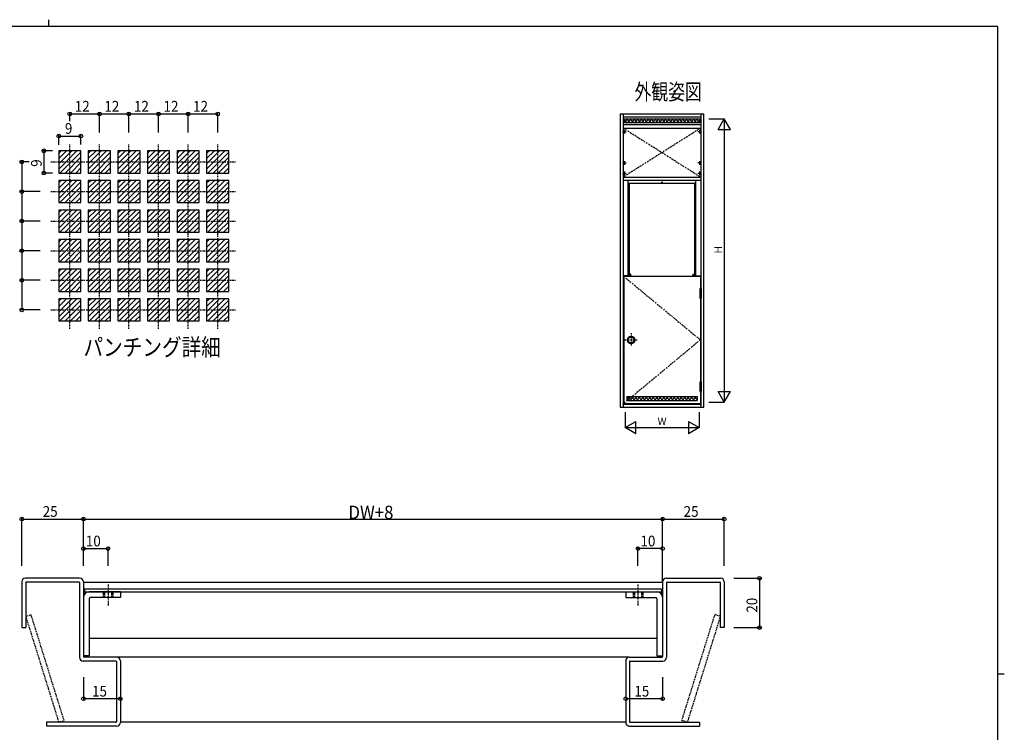
# Model space of a CAD drawing. Extents: x 0 to 793, y 0 to 564.
# Drawn here: x 376 to 776, y 275 to 564 of the extents above; entities that cross this region are included whole.
import ezdxf
from ezdxf.enums import TextEntityAlignment as Align

# ---------------------------------------------------------------- set-up
doc = ezdxf.new("R2010")
doc.units = 0
for name, pattern in [('DASHDOT', [1, 0.5, -0.25, 0, -0.25]), ('DASHED', [0.75, 0.5, -0.25]), ('ITTENSAP', [5.5, 3, -1, 0.5, -1])]:
    doc.linetypes.add(name, pattern=pattern)
for name, color, linetype in [('USER1', 3, 'CONTINUOUS'), ('YKK_11', 7, 'CONTINUOUS'), ('YKK_12', 2, 'CONTINUOUS'), ('YKK_13', 4, 'CONTINUOUS'), ('YKK_A1', 4, 'CONTINUOUS'), ('YKK_D', 6, 'CONTINUOUS'), ('YKK_ZWAK', 7, 'CONTINUOUS')]:
    doc.layers.add(name, color=color, linetype=linetype)
doc.styles.add('HANKAKU', font='monotxt')
doc.styles.get("Standard").update_dxf_attribs({"font": 'txt', "bigfont": 'BIGFONT'})

# ---------------------------------------------------------------- blocks, each defined once
blk = doc.blocks.new('A201')
at = {"layer": 'YKK_ZWAK', "color": 8, "linetype": 'Continuous'}
blk.add_line((296.01, 412), (296.01, 410), dxfattribs=at)
at = {"layer": 'YKK_ZWAK', "color": 254, "linetype": 'Continuous'}
for p, q in [((571, 410), (21, 410)), ((571, 410), (571, 35)), ((571, 222.5), (573, 222.5))]:
    blk.add_line(p, q, dxfattribs=at)

msp = doc.modelspace()

# ---------------------------------------------------------------- linework, layer by layer
at = {"layer": 'YKK_11'}
for p, q in [((377, 336.14), (377, 317.64)), ((400.5, 337.64), (378.5, 337.64)), ((378.6, 335.84), (378.6, 317.64)), ((400.2, 336.04), (378.8, 336.04)), ((400.4, 335.84), (400.4, 305.54)), ((402, 336.14), (402, 305.84)), ((637, 336.14), (637, 305.84)), ((638.5, 337.64), (660.5, 337.64)), ((638.6, 335.84), (638.6, 305.54)), ((638.8, 336.04), (660.2, 336.04)), ((660.4, 335.84), (660.4, 317.64)), ((662, 336.14), (662, 317.64)), ((402.5, 333.34), (636.5, 333.34)), ((402.5, 333.34), (402.5, 332.14)), ((402.5, 332.14), (636.5, 332.14)), ((402.5, 332.14), (402.5, 331.27)), ((417, 332.14), (404.3, 332.14)), ((417, 332.14), (417, 329.84)), ((622, 332.14), (634.7, 332.14)), ((622, 332.14), (622, 329.84)), ((636.5, 333.34), (636.5, 332.14)), ((636.5, 332.14), (636.5, 331.27)), ((404.3, 329.34), (404.3, 306.14)), ((417, 329.84), (404.8, 329.84)), ((622, 329.84), (634.2, 329.84)), ((634.7, 329.34), (634.7, 306.14)), ((377, 317.64), (378.6, 317.64)), ((662, 317.64), (660.4, 317.64)), ((404.3, 313.34), (634.7, 313.34)), ((415.2, 304.04), (401.9, 304.04)), ((404.3, 306.14), (402, 306.14)), ((415.5, 305.64), (402.2, 305.64)), ((415.4, 303.84), (415.4, 279.44)), ((417, 304.14), (417, 279.14)), ((622, 304.14), (622, 279.24)), ((623.5, 305.64), (636.8, 305.64)), ((623.6, 303.84), (623.6, 279.44)), ((623.8, 304.04), (637.1, 304.04)), ((634.7, 306.14), (637, 306.14)), ((415.2, 279.24), (387, 279.24)), ((387, 279.24), (387, 277.64)), ((415.5, 277.64), (387, 277.64)), ((623.6, 277.64), (652, 277.64)), ((623.8, 279.24), (652, 279.24)), ((652, 279.24), (652, 277.64))]:
    msp.add_line(p, q, dxfattribs=at)
at = {"layer": 'YKK_11', "linetype": 'DASHED'}
for p, q in [((410, 332.14), (410, 329.84)), ((410.6, 332.14), (410.6, 329.84)), ((413.4, 332.14), (413.4, 329.84)), ((414, 332.14), (414, 329.84)), ((625, 332.14), (625, 329.84)), ((625.6, 332.14), (625.6, 329.84)), ((628.4, 332.14), (628.4, 329.84)), ((629, 332.14), (629, 329.84))]:
    msp.add_line(p, q, dxfattribs=at)
at = {"layer": 'YKK_11', "linetype": 'DASHDOT'}
for p, q in [((412, 335.03), (412, 326.41)), ((627, 335.03), (627, 326.41))]:
    msp.add_line(p, q, dxfattribs=at)
at = {"layer": 'YKK_11'}
for centre, radius, start, end in [((378.5, 336.14), 1.5, 90, 180), ((378.8, 335.84), 0.2, 90, 180), ((400.2, 335.84), 0.2, 0, 90), ((400.5, 336.14), 1.5, 0, 90), ((638.5, 336.14), 1.5, 90, 180), ((638.8, 335.84), 0.2, 90, 180), ((660.2, 335.84), 0.2, 0, 90), ((660.5, 336.14), 1.5, 0, 90), ((404.3, 329.84), 2.3, 90, 180), ((634.7, 329.84), 2.3, 0, 90), ((404.8, 329.34), 0.5, 90, 180), ((634.2, 329.34), 0.5, 0, 90), ((401.9, 305.54), 1.5, 180, 270), ((402.2, 305.84), 0.2, 180, 270), ((415.2, 303.84), 0.2, 0, 90), ((415.5, 304.14), 1.5, 0, 90), ((623.5, 304.14), 1.5, 90, 180), ((623.8, 303.84), 0.2, 90, 180), ((636.8, 305.84), 0.2, 270, 0), ((637.1, 305.54), 1.5, 270, 0), ((415.2, 279.44), 0.2, 270, 0), ((415.5, 279.14), 1.5, 270, 0), ((623.6, 279.24), 1.6, 180, 270), ((623.8, 279.44), 0.2, 180, 270)]:
    msp.add_arc(centre, radius, start, end, dxfattribs=at)
at = {"layer": 'YKK_12'}
for p, q in [((402, 336.04), (637, 336.04)), ((623.5, 305.64), (415.5, 305.64)), ((622, 279.24), (417, 279.24))]:
    msp.add_line(p, q, dxfattribs=at)
at = {"layer": 'YKK_13', "linetype": 'DASHED'}
for p, q in [((378.6, 322.2), (380.79, 322.88)), ((378.6, 322.2), (392, 279.24)), ((394.19, 279.92), (380.79, 322.88)), ((644.8, 279.92), (658.2, 322.88)), ((660.4, 322.2), (647, 279.24)), ((660.4, 322.2), (658.2, 322.88)), ((392, 279.24), (394.19, 279.92)), ((647, 279.24), (644.8, 279.92))]:
    msp.add_line(p, q, dxfattribs=at)
at = {"layer": 'YKK_A1'}
for p, q in [((619.75, 526), (619.75, 407)), ((619.75, 526), (653.75, 526)), ((621, 526), (621, 407)), ((621, 524.75), (652.5, 524.75)), ((621.5, 523.95), (652, 523.95)), ((621.5, 523.95), (621.5, 522.3)), ((621.5, 522.57), (622.88, 523.95)), ((621.5, 523.37), (622.56, 522.3)), ((622.32, 523.95), (623.97, 522.3)), ((622.65, 522.3), (624.3, 523.95)), ((623.74, 523.95), (625.39, 522.3)), ((624.06, 522.3), (625.71, 523.95)), ((625.15, 523.95), (626.8, 522.3)), ((625.48, 522.3), (627.13, 523.95)), ((626.57, 523.95), (628.22, 522.3)), ((626.89, 522.3), (628.54, 523.95)), ((627.98, 523.95), (629.63, 522.3)), ((628.3, 522.3), (629.95, 523.95)), ((629.4, 523.95), (631.05, 522.3)), ((629.72, 522.3), (631.37, 523.95)), ((630.81, 523.95), (632.46, 522.3)), ((631.13, 522.3), (632.78, 523.95)), ((632.22, 523.95), (633.87, 522.3)), ((632.55, 522.3), (634.2, 523.95)), ((633.64, 523.95), (635.29, 522.3)), ((633.96, 522.3), (635.61, 523.95)), ((635.05, 523.95), (636.7, 522.3)), ((635.38, 522.3), (637.03, 523.95)), ((636.47, 523.95), (638.12, 522.3)), ((636.79, 522.3), (638.44, 523.95)), ((637.88, 523.95), (639.53, 522.3)), ((638.2, 522.3), (639.85, 523.95)), ((639.3, 523.95), (640.95, 522.3)), ((639.62, 522.3), (641.27, 523.95)), ((640.71, 523.95), (642.36, 522.3)), ((641.03, 522.3), (642.68, 523.95)), ((642.12, 523.95), (643.77, 522.3)), ((642.45, 522.3), (644.1, 523.95)), ((643.54, 523.95), (645.19, 522.3)), ((643.86, 522.3), (645.51, 523.95)), ((644.95, 523.95), (646.6, 522.3)), ((645.28, 522.3), (646.93, 523.95)), ((646.37, 523.95), (648.02, 522.3)), ((646.69, 522.3), (648.34, 523.95)), ((647.78, 523.95), (649.43, 522.3)), ((648.1, 522.3), (649.75, 523.95)), ((649.19, 523.95), (650.84, 522.3)), ((649.52, 522.3), (651.17, 523.95)), ((650.61, 523.95), (652, 522.57)), ((650.93, 522.3), (652, 523.37)), ((652, 523.95), (652, 522.3)), ((652.5, 526), (652.5, 455.1)), ((653.75, 407), (653.75, 526)), ((652.5, 521.5), (621, 521.5)), ((621, 520.25), (652.5, 520.25)), ((652, 522.3), (621.5, 522.3)), ((392, 505.73), (397.27, 511)), ((392, 503.61), (399.39, 511)), ((392, 511), (392, 502)), ((401, 511), (392, 511)), ((392, 509.97), (393.03, 511)), ((392, 507.85), (395.15, 511)), ((392.51, 502), (401, 510.49)), ((394.63, 502), (401, 508.37)), ((401, 502), (401, 511)), ((404, 505.73), (409.27, 511)), ((404, 503.61), (411.39, 511)), ((404, 511), (404, 502)), ((404, 509.97), (405.03, 511)), ((404, 507.85), (407.15, 511)), ((413, 511), (404, 511)), ((404.51, 502), (413, 510.49)), ((406.63, 502), (413, 508.37)), ((413, 502), (413, 511)), ((416, 505.73), (421.27, 511)), ((416, 503.61), (423.39, 511)), ((425, 511), (416, 511)), ((416, 511), (416, 502)), ((416, 509.97), (417.03, 511)), ((416, 507.85), (419.15, 511)), ((416.51, 502), (425, 510.49)), ((418.63, 502), (425, 508.37)), ((425, 502), (425, 511)), ((428, 503.61), (435.39, 511)), ((428, 511), (428, 502)), ((428, 505.73), (433.27, 511)), ((437, 511), (428, 511)), ((428, 507.85), (431.15, 511)), ((428, 509.97), (429.03, 511)), ((428.51, 502), (437, 510.49)), ((430.63, 502), (437, 508.37)), ((437, 502), (437, 511)), ((440, 505.73), (445.27, 511)), ((440, 503.61), (447.39, 511)), ((440, 511), (440, 502)), ((449, 511), (440, 511)), ((440, 507.85), (443.15, 511)), ((440, 509.97), (441.03, 511)), ((440.51, 502), (449, 510.49)), ((442.63, 502), (449, 508.37)), ((449, 502), (449, 511)), ((452, 505.73), (457.27, 511)), ((452, 503.61), (459.39, 511)), ((461, 511), (452, 511)), ((452, 507.85), (455.15, 511)), ((452, 511), (452, 502)), ((452, 509.97), (453.03, 511)), ((452.51, 502), (461, 510.49)), ((454.63, 502), (461, 508.37)), ((461, 502), (461, 511)), ((396.75, 502), (401, 506.25)), ((398.88, 502), (401, 504.12)), ((408.75, 502), (413, 506.25)), ((410.88, 502), (413, 504.12)), ((420.75, 502), (425, 506.25)), ((422.88, 502), (425, 504.12)), ((432.75, 502), (437, 506.25)), ((434.88, 502), (437, 504.12)), ((444.75, 502), (449, 506.25)), ((446.88, 502), (449, 504.12)), ((456.75, 502), (461, 506.25)), ((458.88, 502), (461, 504.12)), ((392, 502), (401, 502)), ((404, 502), (413, 502)), ((416, 502), (425, 502)), ((428, 502), (437, 502)), ((440, 502), (449, 502)), ((452, 502), (461, 502)), ((621, 500.35), (652.5, 500.35)), ((392, 499), (392, 490)), ((392, 493.73), (397.27, 499)), ((392, 491.61), (399.39, 499)), ((401, 499), (392, 499)), ((392, 497.97), (393.03, 499)), ((392, 495.85), (395.15, 499)), ((392.51, 490), (401, 498.49)), ((394.63, 490), (401, 496.37)), ((401, 490), (401, 499)), ((404, 495.85), (407.15, 499)), ((404, 497.97), (405.03, 499)), ((413, 499), (404, 499)), ((404, 493.73), (409.27, 499)), ((404, 491.61), (411.39, 499)), ((404, 499), (404, 490)), ((404.51, 490), (413, 498.49)), ((406.63, 490), (413, 496.37)), ((413, 490), (413, 499)), ((425, 499), (416, 499)), ((416, 491.61), (423.39, 499)), ((416, 493.73), (421.27, 499)), ((416, 499), (416, 490)), ((416, 497.97), (417.03, 499)), ((416, 495.85), (419.15, 499)), ((416.51, 490), (425, 498.49)), ((418.63, 490), (425, 496.37)), ((425, 490), (425, 499)), ((437, 499), (428, 499)), ((428, 491.61), (435.39, 499)), ((428, 499), (428, 490)), ((428, 493.73), (433.27, 499)), ((428, 495.85), (431.15, 499)), ((428, 497.97), (429.03, 499)), ((428.51, 490), (437, 498.49)), ((430.63, 490), (437, 496.37)), ((437, 490), (437, 499)), ((440, 499), (440, 490)), ((440, 493.73), (445.27, 499)), ((440, 491.61), (447.39, 499)), ((449, 499), (440, 499)), ((440, 495.85), (443.15, 499)), ((440, 497.97), (441.03, 499)), ((440.51, 490), (449, 498.49)), ((442.63, 490), (449, 496.37)), ((449, 490), (449, 499)), ((452, 491.61), (459.39, 499)), ((452, 493.73), (457.27, 499)), ((461, 499), (452, 499)), ((452, 495.85), (455.15, 499)), ((452, 499), (452, 490)), ((452, 497.97), (453.03, 499)), ((452.51, 490), (461, 498.49)), ((454.63, 490), (461, 496.37)), ((461, 490), (461, 499)), ((621, 499.1), (652.5, 499.1)), ((623, 460.25), (623, 499.1)), ((623, 460.25), (623, 499.1)), ((623, 497.85), (650.5, 497.85)), ((623.5, 460.25), (623.5, 497.85)), ((650, 460.25), (650, 497.85)), ((650.5, 460.25), (650.5, 499.1)), ((650.5, 460.25), (650.5, 499.1)), ((396.75, 490), (401, 494.25)), ((398.88, 490), (401, 492.12)), ((408.75, 490), (413, 494.25)), ((410.88, 490), (413, 492.12)), ((420.75, 490), (425, 494.25)), ((422.88, 490), (425, 492.12)), ((432.75, 490), (437, 494.25)), ((434.88, 490), (437, 492.12)), ((444.75, 490), (449, 494.25)), ((446.88, 490), (449, 492.12)), ((456.75, 490), (461, 494.25)), ((458.88, 490), (461, 492.12)), ((392, 490), (401, 490)), ((404, 490), (413, 490)), ((416, 490), (425, 490)), ((428, 490), (437, 490)), ((440, 490), (449, 490)), ((452, 490), (461, 490)), ((392, 487), (392, 478)), ((392, 481.73), (397.27, 487)), ((392, 479.61), (399.39, 487)), ((401, 487), (392, 487)), ((392, 485.97), (393.03, 487)), ((392, 483.85), (395.15, 487)), ((392.51, 478), (401, 486.49)), ((394.63, 478), (401, 484.37)), ((401, 478), (401, 487)), ((404, 481.73), (409.27, 487)), ((404, 487), (404, 478)), ((404, 479.61), (411.39, 487)), ((404, 483.85), (407.15, 487)), ((404, 485.97), (405.03, 487)), ((413, 487), (404, 487)), ((404.51, 478), (413, 486.49)), ((406.63, 478), (413, 484.37)), ((413, 478), (413, 487)), ((416, 481.73), (421.27, 487)), ((416, 479.61), (423.39, 487)), ((425, 487), (416, 487)), ((416, 487), (416, 478)), ((416, 485.97), (417.03, 487)), ((416, 483.85), (419.15, 487)), ((416.51, 478), (425, 486.49)), ((418.63, 478), (425, 484.37)), ((425, 478), (425, 487)), ((428, 479.61), (435.39, 487)), ((428, 487), (428, 478)), ((428, 481.73), (433.27, 487)), ((437, 487), (428, 487)), ((428, 483.85), (431.15, 487)), ((428, 485.97), (429.03, 487)), ((428.51, 478), (437, 486.49)), ((430.63, 478), (437, 484.37)), ((437, 478), (437, 487)), ((440, 481.73), (445.27, 487)), ((440, 487), (440, 478)), ((440, 479.61), (447.39, 487)), ((449, 487), (440, 487)), ((440, 483.85), (443.15, 487)), ((440, 485.97), (441.03, 487)), ((440.51, 478), (449, 486.49)), ((442.63, 478), (449, 484.37)), ((449, 478), (449, 487)), ((452, 481.73), (457.27, 487)), ((452, 479.61), (459.39, 487)), ((452, 487), (452, 478)), ((461, 487), (452, 487)), ((452, 483.85), (455.15, 487)), ((452, 485.97), (453.03, 487)), ((452.51, 478), (461, 486.49)), ((454.63, 478), (461, 484.37)), ((461, 478), (461, 487)), ((396.75, 478), (401, 482.25)), ((398.88, 478), (401, 480.12)), ((408.75, 478), (413, 482.25)), ((410.88, 478), (413, 480.12)), ((420.75, 478), (425, 482.25)), ((422.88, 478), (425, 480.12)), ((432.75, 478), (437, 482.25)), ((434.88, 478), (437, 480.12)), ((444.75, 478), (449, 482.25)), ((446.88, 478), (449, 480.12)), ((456.75, 478), (461, 482.25)), ((458.88, 478), (461, 480.12)), ((392, 478), (401, 478)), ((404, 478), (413, 478)), ((416, 478), (425, 478)), ((428, 478), (437, 478)), ((440, 478), (449, 478)), ((452, 478), (461, 478)), ((392, 475), (392, 466)), ((392, 467.61), (399.39, 475)), ((392, 469.73), (397.27, 475)), ((401, 475), (392, 475)), ((392, 473.97), (393.03, 475)), ((392, 471.85), (395.15, 475)), ((392.51, 466), (401, 474.49)), ((394.63, 466), (401, 472.37)), ((401, 466), (401, 475)), ((404, 471.85), (407.15, 475)), ((404, 473.97), (405.03, 475)), ((413, 475), (404, 475)), ((404, 467.61), (411.39, 475)), ((404, 469.73), (409.27, 475)), ((404, 475), (404, 466)), ((404.51, 466), (413, 474.49)), ((406.63, 466), (413, 472.37)), ((413, 466), (413, 475)), ((425, 475), (416, 475)), ((416, 467.61), (423.39, 475)), ((416, 469.73), (421.27, 475)), ((416, 475), (416, 466)), ((416, 473.97), (417.03, 475)), ((416, 471.85), (419.15, 475)), ((416.51, 466), (425, 474.49)), ((418.63, 466), (425, 472.37)), ((425, 466), (425, 475)), ((437, 475), (428, 475)), ((428, 467.61), (435.39, 475)), ((428, 475), (428, 466)), ((428, 469.73), (433.27, 475)), ((428, 471.85), (431.15, 475)), ((428, 473.97), (429.03, 475)), ((428.51, 466), (437, 474.49)), ((430.63, 466), (437, 472.37)), ((437, 466), (437, 475)), ((440, 475), (440, 466)), ((440, 467.61), (447.39, 475)), ((440, 469.73), (445.27, 475)), ((449, 475), (440, 475)), ((440, 471.85), (443.15, 475)), ((440, 473.97), (441.03, 475)), ((440.51, 466), (449, 474.49)), ((442.63, 466), (449, 472.37)), ((449, 466), (449, 475)), ((452, 467.61), (459.39, 475)), ((452, 469.73), (457.27, 475)), ((461, 475), (452, 475)), ((452, 471.85), (455.15, 475)), ((452, 475), (452, 466)), ((452, 473.97), (453.03, 475)), ((452.51, 466), (461, 474.49)), ((454.63, 466), (461, 472.37)), ((461, 466), (461, 475)), ((396.75, 466), (401, 470.25)), ((398.88, 466), (401, 468.12)), ((408.75, 466), (413, 470.25)), ((410.88, 466), (413, 468.12)), ((420.75, 466), (425, 470.25)), ((422.88, 466), (425, 468.12)), ((432.75, 466), (437, 470.25)), ((434.88, 466), (437, 468.12)), ((444.75, 466), (449, 470.25)), ((446.88, 466), (449, 468.12)), ((456.75, 466), (461, 470.25)), ((458.88, 466), (461, 468.12)), ((392, 466), (401, 466)), ((404, 466), (413, 466)), ((416, 466), (425, 466)), ((428, 466), (437, 466)), ((440, 466), (449, 466)), ((452, 466), (461, 466)), ((392, 463), (392, 454)), ((392, 457.73), (397.27, 463)), ((392, 455.61), (399.39, 463)), ((401, 463), (392, 463)), ((392, 461.97), (393.03, 463)), ((392, 459.85), (395.15, 463)), ((392.51, 454), (401, 462.49)), ((394.63, 454), (401, 460.37)), ((401, 454), (401, 463)), ((404, 455.61), (411.39, 463)), ((404, 457.73), (409.27, 463)), ((404, 463), (404, 454)), ((404, 459.85), (407.15, 463)), ((404, 461.97), (405.03, 463)), ((413, 463), (404, 463)), ((404.51, 454), (413, 462.49)), ((406.63, 454), (413, 460.37)), ((413, 454), (413, 463)), ((416, 457.73), (421.27, 463)), ((416, 455.61), (423.39, 463)), ((425, 463), (416, 463)), ((416, 463), (416, 454)), ((416, 461.97), (417.03, 463)), ((416, 459.85), (419.15, 463)), ((416.51, 454), (425, 462.49)), ((418.63, 454), (425, 460.37)), ((425, 454), (425, 463)), ((428, 455.61), (435.39, 463)), ((428, 463), (428, 454)), ((428, 457.73), (433.27, 463)), ((437, 463), (428, 463)), ((428, 459.85), (431.15, 463)), ((428, 461.97), (429.03, 463)), ((428.51, 454), (437, 462.49)), ((430.63, 454), (437, 460.37)), ((437, 454), (437, 463)), ((440, 463), (440, 454)), ((440, 455.61), (447.39, 463)), ((440, 457.73), (445.27, 463)), ((449, 463), (440, 463)), ((440, 459.85), (443.15, 463)), ((440, 461.97), (441.03, 463)), ((440.51, 454), (449, 462.49)), ((442.63, 454), (449, 460.37)), ((449, 454), (449, 463)), ((452, 457.73), (457.27, 463)), ((452, 455.61), (459.39, 463)), ((461, 463), (452, 463)), ((452, 459.85), (455.15, 463)), ((452, 463), (452, 454)), ((452, 461.97), (453.03, 463)), ((452.51, 454), (461, 462.49)), ((454.63, 454), (461, 460.37)), ((461, 454), (461, 463)), ((624.1, 460.25), (621, 460.25)), ((621.2, 460.1), (621.2, 408.5)), ((621.2, 460.1), (652.3, 460.1)), ((624.1, 461), (623.5, 461)), ((624.1, 460.25), (624.1, 461)), ((624.1, 460.25), (624.1, 461)), ((649.4, 460.25), (649.4, 461)), ((649.4, 460.25), (649.4, 461)), ((649.4, 461), (650, 461)), ((649.4, 460.25), (652.5, 460.25)), ((652.3, 460.1), (652.3, 455.1)), ((396.75, 454), (401, 458.25)), ((398.88, 454), (401, 456.12)), ((408.75, 454), (413, 458.25)), ((410.88, 454), (413, 456.12)), ((420.75, 454), (425, 458.25)), ((422.88, 454), (425, 456.12)), ((432.75, 454), (437, 458.25)), ((434.88, 454), (437, 456.12)), ((444.75, 454), (449, 458.25)), ((446.88, 454), (449, 456.12)), ((456.75, 454), (461, 458.25)), ((458.88, 454), (461, 456.12)), ((392, 454), (401, 454)), ((404, 454), (413, 454)), ((416, 454), (425, 454)), ((428, 454), (437, 454)), ((440, 454), (449, 454)), ((452, 454), (461, 454)), ((652.15, 455.1), (652.15, 451.3)), ((652.15, 455.1), (652.65, 455.1)), ((652.15, 453.2), (652.65, 453.2)), ((652.65, 455.1), (652.65, 451.3)), ((392, 451), (392, 442)), ((392, 443.61), (399.39, 451)), ((392, 445.73), (397.27, 451)), ((401, 451), (392, 451)), ((392, 449.97), (393.03, 451)), ((392, 447.85), (395.15, 451)), ((392.51, 442), (401, 450.49)), ((394.63, 442), (401, 448.37)), ((401, 442), (401, 451)), ((404, 447.85), (407.15, 451)), ((404, 449.97), (405.03, 451)), ((413, 451), (404, 451)), ((404, 443.61), (411.39, 451)), ((404, 445.73), (409.27, 451)), ((404, 451), (404, 442)), ((404.51, 442), (413, 450.49)), ((406.63, 442), (413, 448.37)), ((413, 442), (413, 451)), ((416, 443.61), (423.39, 451)), ((425, 451), (416, 451)), ((416, 445.73), (421.27, 451)), ((416, 451), (416, 442)), ((416, 449.97), (417.03, 451)), ((416, 447.85), (419.15, 451)), ((416.51, 442), (425, 450.49)), ((418.63, 442), (425, 448.37)), ((425, 442), (425, 451)), ((437, 451), (428, 451)), ((428, 443.61), (435.39, 451)), ((428, 451), (428, 442)), ((428, 445.73), (433.27, 451)), ((428, 447.85), (431.15, 451)), ((428, 449.97), (429.03, 451)), ((428.51, 442), (437, 450.49)), ((430.63, 442), (437, 448.37)), ((437, 442), (437, 451)), ((440, 451), (440, 442)), ((440, 443.61), (447.39, 451)), ((440, 445.73), (445.27, 451)), ((449, 451), (440, 451)), ((440, 447.85), (443.15, 451)), ((440, 449.97), (441.03, 451)), ((440.51, 442), (449, 450.49)), ((442.63, 442), (449, 448.37)), ((449, 442), (449, 451)), ((452, 443.61), (459.39, 451)), ((452, 445.73), (457.27, 451)), ((461, 451), (452, 451)), ((452, 447.85), (455.15, 451)), ((452, 451), (452, 442)), ((452, 449.97), (453.03, 451)), ((452.51, 442), (461, 450.49)), ((454.63, 442), (461, 448.37)), ((461, 442), (461, 451)), ((652.15, 451.3), (652.65, 451.3)), ((652.3, 451.3), (652.3, 417.3)), ((652.5, 451.3), (652.5, 417.3)), ((396.75, 442), (401, 446.25)), ((398.88, 442), (401, 444.12)), ((408.75, 442), (413, 446.25)), ((410.88, 442), (413, 444.12)), ((420.75, 442), (425, 446.25)), ((422.88, 442), (425, 444.12)), ((432.75, 442), (437, 446.25)), ((434.88, 442), (437, 444.12)), ((444.75, 442), (449, 446.25)), ((446.88, 442), (449, 444.12)), ((456.75, 442), (461, 446.25)), ((458.88, 442), (461, 444.12)), ((392, 442), (401, 442)), ((404, 442), (413, 442)), ((416, 442), (425, 442)), ((428, 442), (437, 442)), ((440, 442), (449, 442)), ((452, 442), (461, 442)), ((652.15, 417.3), (652.15, 413.5)), ((652.15, 417.3), (652.65, 417.3)), ((652.65, 417.3), (652.65, 413.5)), ((652.15, 415.4), (652.65, 415.4)), ((652.15, 413.5), (652.65, 413.5)), ((652.3, 413.5), (652.3, 408.5)), ((652.5, 413.5), (652.5, 407)), ((621, 408.25), (652.5, 408.25)), ((621.2, 408.5), (652.3, 408.5)), ((621.45, 408.25), (652.5, 408.25)), ((622.45, 411.4), (651.05, 411.4)), ((622.45, 409.99), (623.86, 411.4)), ((622.45, 411.4), (622.45, 409.75)), ((622.45, 409.75), (651.05, 409.75)), ((622.76, 411.4), (624.41, 409.75)), ((623.63, 409.75), (625.28, 411.4)), ((624.17, 411.4), (625.82, 409.75)), ((625.04, 409.75), (626.69, 411.4)), ((625.59, 411.4), (627.24, 409.75)), ((626.45, 409.75), (628.1, 411.4)), ((627, 411.4), (628.65, 409.75)), ((627.87, 409.75), (629.52, 411.4)), ((628.42, 411.4), (630.07, 409.75)), ((629.28, 409.75), (630.93, 411.4)), ((629.83, 411.4), (631.48, 409.75)), ((630.7, 409.75), (632.35, 411.4)), ((631.25, 411.4), (632.9, 409.75)), ((632.11, 409.75), (633.76, 411.4)), ((632.66, 411.4), (634.31, 409.75)), ((633.53, 409.75), (635.18, 411.4)), ((634.07, 411.4), (635.72, 409.75)), ((634.94, 409.75), (636.59, 411.4)), ((635.49, 411.4), (637.14, 409.75)), ((636.35, 409.75), (638, 411.4)), ((636.9, 411.4), (638.55, 409.75)), ((637.77, 409.75), (639.42, 411.4)), ((638.32, 411.4), (639.97, 409.75)), ((639.18, 409.75), (640.83, 411.4)), ((639.73, 411.4), (641.38, 409.75)), ((640.6, 409.75), (642.25, 411.4)), ((641.15, 411.4), (642.8, 409.75)), ((642.01, 409.75), (643.66, 411.4)), ((642.56, 411.4), (644.21, 409.75)), ((643.43, 409.75), (645.08, 411.4)), ((643.97, 411.4), (645.62, 409.75)), ((644.84, 409.75), (646.49, 411.4)), ((645.39, 411.4), (647.04, 409.75)), ((646.25, 409.75), (647.9, 411.4)), ((646.8, 411.4), (648.45, 409.75)), ((647.67, 409.75), (649.32, 411.4)), ((648.22, 411.4), (649.87, 409.75)), ((649.08, 409.75), (650.73, 411.4)), ((649.63, 411.4), (651.05, 409.99)), ((651.05, 411.4), (651.05, 409.75)), ((619.75, 407), (653.75, 407))]:
    msp.add_line(p, q, dxfattribs=at)
at = {"layer": 'YKK_A1', "linetype": 'DASHDOT'}
for p, q in [((652.5, 520.25), (621, 500.35)), ((621, 520.25), (652.5, 500.35)), ((396.5, 438.75), (396.5, 513.65)), ((408.5, 438.75), (408.5, 513.65)), ((420.5, 438.75), (420.5, 513.65)), ((432.5, 438.75), (432.5, 513.65)), ((444.5, 438.75), (444.5, 513.65)), ((456.5, 438.75), (456.5, 513.65)), ((388.85, 506.5), (463.75, 506.5)), ((637.08, 498.15), (636.41, 498.15)), ((636.75, 497.79), (636.75, 498.55)), ((388.85, 494.5), (463.75, 494.5)), ((388.85, 482.5), (463.75, 482.5)), ((388.85, 470.5), (463.75, 470.5)), ((621.2, 460.1), (652.3, 434.3)), ((623.46, 460.75), (624.14, 460.75)), ((623.8, 460.39), (623.8, 461.15)), ((650.03, 460.75), (649.36, 460.75)), ((649.7, 460.39), (649.7, 461.15)), ((388.85, 458.5), (463.75, 458.5)), ((388.85, 446.5), (463.75, 446.5)), ((624.2, 436.99), (624.2, 431.93)), ((652.3, 434.3), (621.2, 408.5)), ((621.72, 434.3), (626.77, 434.3))]:
    msp.add_line(p, q, dxfattribs=at)
at = {"layer": 'YKK_A1', "linetype": 'ITTENSAP'}
for p, q in [((621.5, 519.5), (621.5, 518)), ((652, 519.5), (652, 518)), ((620.75, 518.75), (622.25, 518.75)), ((652.75, 518.75), (651.25, 518.75)), ((620.75, 506.13), (622.25, 506.13)), ((621.5, 506.88), (621.5, 505.38)), ((652.75, 506.13), (651.25, 506.13)), ((652, 506.88), (652, 505.38)), ((620.75, 501.85), (622.25, 501.85)), ((621.5, 502.6), (621.5, 501.1)), ((652.75, 501.85), (651.25, 501.85)), ((652, 502.6), (652, 501.1))]:
    msp.add_line(p, q, dxfattribs=at)
at = {"layer": 'YKK_A1'}
for centre, radius in [((621.5, 518.75), 0.175), ((652, 518.75), 0.175), ((621.5, 506.13), 0.175), ((652, 506.13), 0.175), ((621.5, 501.85), 0.175), ((652, 501.85), 0.175), ((636.75, 498.15), 0.125), ((623.8, 460.75), 0.125), ((649.7, 460.75), 0.125), ((624.2, 434.3), 1.5), ((624.2, 434.3), 1.25)]:
    msp.add_circle(centre, radius, dxfattribs=at)
at = {"layer": 'YKK_A1', "linetype": 'DASHDOT'}
msp.add_point((621, 408.25), dxfattribs=at)
msp.add_point((621, 408.25), dxfattribs=at)
at = {"layer": 'YKK_A1'}
msp.add_point((652.5, 408), dxfattribs=at)
msp.add_point((652.5, 408), dxfattribs=at)
at = {"layer": 'YKK_D'}
for p, q in [((396.5, 523), (396.5, 526.5)), ((396.5, 526), (408.5, 526)), ((408.5, 518.5), (408.5, 526.5)), ((408.5, 526), (420.5, 526)), ((420.5, 518.5), (420.5, 526.5)), ((420.5, 526), (432.5, 526)), ((432.5, 518.5), (432.5, 526.5)), ((432.5, 526), (444.5, 526)), ((444.5, 518.5), (444.5, 526.5)), ((444.5, 526), (456.5, 526)), ((456.5, 518.5), (456.5, 526.5)), ((392, 513.5), (392, 517.5)), ((392, 517), (401, 517)), ((401, 513.61), (401, 517.5)), ((389.5, 511), (385.5, 511)), ((386, 511), (386, 502)), ((380, 506.5), (376.5, 506.5)), ((377, 506.5), (377, 494.5)), ((389.5, 502), (385.5, 502)), ((384.5, 494.5), (376.5, 494.5)), ((377, 494.5), (377, 482.5)), ((384.5, 482.5), (376.5, 482.5)), ((377, 482.5), (377, 470.5)), ((384.5, 470.5), (376.5, 470.5)), ((377, 470.5), (377, 458.5)), ((384.5, 458.5), (376.5, 458.5)), ((377, 458.5), (377, 446.5)), ((384.5, 446.5), (376.5, 446.5)), ((377, 342.64), (377, 362.14)), ((377, 361.64), (402, 361.64)), ((402, 342.64), (402, 362.14)), ((402, 352.91), (402, 362.14)), ((402, 361.64), (637, 361.64)), ((637, 336.14), (637, 362.14)), ((637, 342.64), (637, 362.14)), ((637, 361.64), (662, 361.64)), ((662, 342.64), (662, 362.14)), ((402, 342.64), (402, 350.14)), ((402, 349.64), (412, 349.64)), ((412, 342.64), (412, 350.14)), ((627, 342.64), (627, 350.14)), ((637, 349.64), (627, 349.64)), ((637, 342.64), (637, 350.14)), ((665.85, 337.64), (676.8, 337.64)), ((676.3, 337.64), (676.3, 317.64)), ((665.85, 317.64), (676.8, 317.64)), ((417, 304.14), (417, 288.23)), ((622, 304.14), (622, 288.23)), ((402, 297.52), (402, 288.23)), ((637, 297.52), (637, 288.23)), ((417, 288.73), (402, 288.73)), ((637, 288.73), (622, 288.73))]:
    msp.add_line(p, q, dxfattribs=at)
at = {"layer": 'YKK_D', "linetype": 'Continuous'}
for p, q in [((655.75, 524), (662, 524)), ((659.5, 519.67), (662, 524)), ((662, 524), (662, 409)), ((664.5, 519.67), (662, 524)), ((659.5, 519.67), (664.5, 519.67)), ((662, 409), (659.5, 413.33)), ((659.5, 413.33), (664.5, 413.33)), ((662, 409), (664.5, 413.33)), ((655.75, 409), (662, 409)), ((621.75, 405), (621.75, 398.75)), ((651.75, 405), (651.75, 398.75)), ((621.75, 398.75), (626.08, 401.25)), ((626.08, 396.25), (626.08, 401.25)), ((647.42, 401.25), (651.75, 398.75)), ((647.42, 401.25), (647.42, 396.25)), ((621.75, 398.75), (651.75, 398.75)), ((626.08, 396.25), (621.75, 398.75)), ((651.75, 398.75), (647.42, 396.25))]:
    msp.add_line(p, q, dxfattribs=at)
at = {"layer": 'YKK_D'}
for centre in [(396.5, 526), (408.5, 526), (408.5, 526), (420.5, 526), (420.5, 526), (432.5, 526), (432.5, 526), (444.5, 526), (444.5, 526), (456.5, 526), (392, 517), (401, 517), (386, 511), (377, 506.5), (386, 502), (377, 494.5), (377, 482.5), (377, 470.5), (377, 458.5), (377, 446.5), (377, 361.64), (402, 361.64), (402, 361.64), (637, 361.64), (637, 361.64), (662, 361.64), (402, 349.64), (412, 349.64), (627, 349.64), (637, 349.64), (676.3, 337.64), (676.3, 317.64), (402, 288.73), (417, 288.73), (622, 288.73), (637, 288.73)]:
    msp.add_circle(centre, 0.75, dxfattribs=at)
at = {"layer": 'YKK_ZWAK', "color": 8, "linetype": 'Continuous'}
msp.add_line((387.81, 564.2), (387.81, 561.4), dxfattribs=at)

# ---------------------------------------------------------------- block references
at = {"layer": 'YKK_ZWAK', "xscale": 1.4, "yscale": 1.4, "zscale": 1.4}
msp.add_blockref('A201', (-26.6, -12.6), dxfattribs=at)

# ---------------------------------------------------------------- texts
at = {"layer": 'USER1'}
for s, height, width, p in [('外観姿図', 6.52, 0.766871, (625.58, 531.7)), ('パンチング詳細', 7, 0.833333, (402.05, 427.84))]:
    msp.add_text(s, height=height, dxfattribs=dict(at, width=width)).set_placement(p)
at = {"layer": 'YKK_D', "style": 'HANKAKU'}
for s, height, width, p in [('12', 4.35, 0.91954, (398.51, 526.9)), ('12', 4.35, 0.91954, (410.51, 526.9)), ('12', 4.35, 0.91954, (422.51, 526.9)), ('12', 4.35, 0.91954, (434.51, 526.9)), ('12', 4.35, 0.91954, (446.51, 526.9)), ('9', 4.35, 0.91954, (394.51, 517.9)), ('25', 4.35, 0.91954, (385.51, 362.54)), ('DW+8', 5.43, 0.92081, (509.53, 361.64)), ('25', 4.35, 0.91954, (645.51, 362.54)), ('10', 4.35, 0.91954, (403.01, 350.54)), ('10', 4.35, 0.91954, (628.01, 350.54)), ('15', 4.35, 0.91954, (405.51, 289.63)), ('15', 4.35, 0.91954, (625.51, 289.63))]:
    msp.add_text(s, height=height, dxfattribs=dict(at, width=width)).set_placement(p)
at = {"layer": 'YKK_D', "style": 'HANKAKU', "width": 0.91954}
for s, p in [('9', (385.1, 504.52)), ('20', (675.4, 323.66))]:
    msp.add_text(s, height=4.35, rotation=90, dxfattribs=at).set_placement(p)
at = {"layer": 'YKK_D', "linetype": 'Continuous'}
msp.add_text('H', height=3, rotation=90, dxfattribs=at).set_placement((659.9, 470.85), align=Align.MIDDLE)
msp.add_text('W', height=3, dxfattribs=at).set_placement((636.75, 400.85), align=Align.MIDDLE)

doc.saveas('drawing.dxf')
